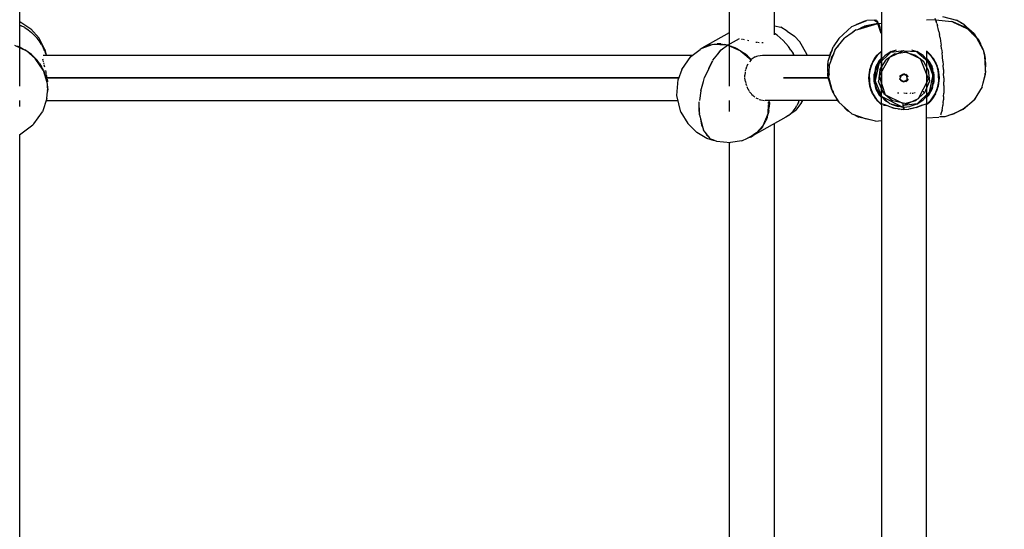
# Model space of a CAD drawing. Units: millimetres. Extents: x 623606 to 652669, y 5095 to 24453.
# Drawn here: x 636406 to 636797, y 9496 to 9698 of the extents above; entities that cross this region are included whole.
import ezdxf

# ---------------------------------------------------------------- set-up
doc = ezdxf.new("R2010")
doc.units = ezdxf.units.MM
doc.layers.add('DEFAULT', color=7, linetype='Continuous')
doc.layers.add('预设值', color=7, linetype='Continuous', true_color=0x000000)
doc.dimstyles.new('Qitele Minor', dxfattribs={"dimscale": 85, "dimtxt": 2.5, "dimasz": 2, "dimexe": 1.5, "dimexo": 0, "dimgap": 2, "dimtad": 1, "dimdec": 0, "dimrnd": 10, "dimzin": 1, "dimtxsty": 'Standard', "dimblk": 'OBLIQUE', "dimcen": 2, "dimdle": 1, "dimclrd": 256, "dimclre": 256, "dimclrt": 256, "dimadec": 0, "dimazin": 0, "dimtfac": 1, "dimtdec": 0, "dimtmove": 0, "dimatfit": 3, "dimldrblk": 'OBLIQUE', "dimfxl": 2, "dimfxlon": 1, "dimlwd": 40, "dimlwe": 30, "dimarcsym": 0})

# ---------------------------------------------------------------- blocks, each defined once
blk = doc.blocks.new('A$C5197715D')
at = {"layer": '预设值', "color": 0}
for p, q in [((5157.14, 1904.13), (5157.14, 1616.63)), ((5114.69, 1633.75), (5114.69, 1896.36)), ((5157.14, 1897.69), (5157.14, 1637.62)), ((4814.69, 1613.29), (4814.69, 1892.37)), ((5096.7, 1888.83), (5096.7, 1613.29)), ((5178.63, 1639.73), (5175.14, 1639.5)), ((5178.63, 1639.73), (5175.14, 1639.5)), ((5178.63, 1639.73), (5175.14, 1639.5)), ((5178.63, 1639.73), (5175.14, 1639.5)), ((5178.36, 1640.29), (5178.63, 1639.73)), ((5178.63, 1639.73), (5185.11, 1639.06)), ((5178.63, 1639.73), (5178.91, 1639.04)), ((5178.63, 1639.73), (5178.82, 1639.26)), ((5181.46, 1641.05), (5186.96, 1639.53)), ((4814.69, 1637.63), (4815.27, 1637.37)), ((4814.8, 1639.09), (4819.08, 1636.12)), ((4816.7, 1636.58), (4815.27, 1637.37)), ((4816.7, 1636.58), (4818.06, 1635.69)), ((4822.37, 1632.44), (4819.08, 1636.12)), ((5114.69, 1637.37), (5117.17, 1636.79)), ((5119.77, 1635.17), (5117.17, 1636.79)), ((5145.38, 1636.99), (5140.18, 1632.28)), ((5145.29, 1636.92), (5143.83, 1635.59)), ((5145.38, 1636.99), (5151.42, 1639.44)), ((5150.9, 1639.29), (5147.05, 1637.66)), ((5147.07, 1635.67), (5147.78, 1635.88)), ((5147.78, 1635.88), (5150.43, 1637.14)), ((5147.79, 1635.88), (5155.78, 1638.24)), ((5149.33, 1636.62), (5148.2, 1636.01)), ((5154.91, 1637.98), (5149.68, 1636.79)), ((5155.75, 1638.23), (5150.43, 1637.14)), ((5154.46, 1639.6), (5151.42, 1639.44)), ((5154.46, 1639.6), (5154.92, 1639.64)), ((5154.46, 1639.6), (5155.75, 1638.68)), ((5155.52, 1638.84), (5154.92, 1639.64)), ((5155.4, 1639.27), (5155.67, 1638.83)), ((5155.4, 1639.27), (5155.67, 1638.83)), ((5155.95, 1638.27), (5155.67, 1638.83)), ((5155.95, 1638.27), (5155.67, 1638.83)), ((5155.95, 1638.27), (5155.75, 1638.68)), ((5157.11, 1634.31), (5155.78, 1638.24)), ((5155.95, 1638.27), (5157.14, 1638.35)), ((5155.95, 1638.27), (5157.14, 1638.35)), ((5155.95, 1638.27), (5157.14, 1638.35)), ((5155.95, 1638.27), (5157.14, 1638.35)), ((5155.95, 1638.27), (5156.23, 1637.58)), ((5155.95, 1638.27), (5156.23, 1637.58)), ((5155.96, 1638.22), (5157.07, 1634.58)), ((5156.23, 1637.58), (5156.5, 1636.77)), ((5156.23, 1637.58), (5156.5, 1636.77)), ((5156.77, 1635.84), (5156.5, 1636.77)), ((5156.77, 1635.84), (5156.5, 1636.77)), ((5156.77, 1635.84), (5157.03, 1634.8)), ((5156.77, 1635.84), (5157.03, 1634.8)), ((5179.18, 1638.23), (5178.91, 1639.04)), ((5179.18, 1638.23), (5179.45, 1637.3)), ((5179.71, 1636.26), (5179.45, 1637.3)), ((5179.97, 1635.12), (5179.71, 1636.26)), ((5185.6, 1638.83), (5185.11, 1639.06)), ((5190.83, 1636.55), (5185.6, 1638.83)), ((5191.28, 1636.16), (5185.61, 1638.82)), ((5191.28, 1636.16), (5186.38, 1638.46)), ((5189.91, 1637.83), (5186.96, 1639.53)), ((5188.74, 1638.5), (5189.91, 1637.96)), ((5190.95, 1636.92), (5189.91, 1637.96)), ((5189.91, 1637.83), (5194.03, 1634.21)), ((5190.83, 1636.55), (5191.29, 1636.15)), ((5191.37, 1636.12), (5195.12, 1632.46)), ((5191.67, 1635.82), (5193.88, 1633.91)), ((4818.06, 1635.69), (4819.32, 1634.7)), ((4820.5, 1633.61), (4819.32, 1634.7)), ((4820.5, 1633.61), (4821.57, 1632.44)), ((4822.54, 1631.18), (4821.57, 1632.44)), ((4824.7, 1627.88), (4822.37, 1632.44)), ((5096.7, 1634.47), (5085.81, 1628.39)), ((5096.02, 1629.65), (5100.73, 1632.28)), ((5096.02, 1629.65), (5100.73, 1632.28)), ((5101.55, 1632.06), (5102.01, 1631.95)), ((5102.79, 1631.75), (5102.32, 1631.88)), ((5115.67, 1633.59), (5114.69, 1634.27)), ((5115.67, 1633.59), (5116.91, 1632.59)), ((5118.09, 1631.5), (5116.91, 1632.59)), ((5119.77, 1635.17), (5122.58, 1633.25)), ((5122.58, 1633.25), (5124.8, 1631.01)), ((5140.18, 1632.28), (5137.99, 1628.98)), ((5141.3, 1630.9), (5142.53, 1632.45)), ((5145.53, 1634.58), (5142.53, 1632.45)), ((5146.5, 1635.27), (5145.53, 1634.58)), ((5145.53, 1634.58), (5146.11, 1635.09)), ((5145.59, 1634.63), (5146.39, 1635.22)), ((5147.07, 1635.67), (5146.51, 1635.28)), ((5157.03, 1634.8), (5157.14, 1634.31)), ((5157.03, 1634.8), (5157.14, 1634.31)), ((5179.97, 1635.12), (5180.22, 1633.88)), ((5180.46, 1632.55), (5180.22, 1633.88)), ((5180.46, 1632.55), (5180.68, 1631.15)), ((5193.42, 1634.11), (5193.12, 1634.56)), ((5193.59, 1634.16), (5193.98, 1633.74)), ((5194.24, 1633.32), (5193.88, 1633.91)), ((5194.03, 1634.21), (5195.11, 1632.47)), ((5194.98, 1632.67), (5195.83, 1631.77)), ((5197.61, 1627.79), (5195.12, 1632.46)), ((5195.16, 1632.38), (5196.52, 1630.19)), ((4812.66, 1629.58), (4817.38, 1627.33)), ((4815.27, 1628.58), (4813.78, 1629.26)), ((4815.27, 1628.58), (4816.7, 1627.8)), ((4823.39, 1629.86), (4822.54, 1631.18)), ((4823.39, 1629.86), (4824.12, 1628.48)), ((4824.73, 1627.05), (4824.12, 1628.48)), ((5081.4, 1625.09), (5085.07, 1627.93)), ((5085.9, 1628.41), (5085.07, 1627.93)), ((5086.93, 1628.99), (5085.81, 1628.39)), ((5085.9, 1628.41), (5089.88, 1629.84)), ((5086.93, 1628.99), (5088.11, 1629.47)), ((5089.34, 1629.82), (5088.11, 1629.47)), ((5089.34, 1629.82), (5090.62, 1630.05)), ((5096.02, 1629.65), (5089.88, 1629.84)), ((5090.62, 1630.05), (5091.94, 1630.14)), ((5093.28, 1630.11), (5091.94, 1630.14)), ((5093.28, 1630.11), (5094.64, 1629.94)), ((5093.49, 1627.72), (5096.02, 1629.65)), ((5096.02, 1629.65), (5094.64, 1629.94)), ((5096.02, 1629.65), (5097.39, 1629.23)), ((5101.26, 1627.19), (5096.02, 1629.65)), ((5097.39, 1629.23), (5098.75, 1628.68)), ((5100.09, 1628.01), (5098.75, 1628.68)), ((5100.09, 1628.01), (5101.41, 1627.23)), ((5104.43, 1631.38), (5103.93, 1631.51)), ((5107.28, 1630.86), (5107.79, 1630.79)), ((5108.1, 1630.76), (5108.6, 1630.69)), ((5109.67, 1630.64), (5110.13, 1630.64)), ((5118.09, 1631.5), (5119.2, 1630.31)), ((5119.2, 1630.31), (5120.25, 1629.04)), ((5121.22, 1627.7), (5120.25, 1629.04)), ((5127.55, 1626.1), (5124.8, 1631.01)), ((5136.05, 1623.29), (5137.99, 1628.98)), ((5138.71, 1627.66), (5139.61, 1628.79)), ((5139.61, 1628.79), (5141.3, 1630.9)), ((5140.35, 1630.08), (5139.61, 1628.79)), ((5140.35, 1630.08), (5141.3, 1630.9)), ((5180.68, 1631.15), (5180.89, 1629.68)), ((5181.09, 1628.15), (5180.89, 1629.68)), ((5181.09, 1628.15), (5181.26, 1626.57)), ((5197.48, 1628.06), (5195.83, 1631.77)), ((5197.58, 1627.84), (5196.52, 1630.19)), ((4818.06, 1626.9), (4816.7, 1627.8)), ((4820.89, 1624.32), (4817.38, 1627.33)), ((4819.32, 1625.91), (4818.06, 1626.9)), ((4819.32, 1625.91), (4820.5, 1624.82)), ((4821.57, 1623.65), (4820.5, 1624.82)), ((4824.07, 1619.7), (4820.89, 1624.32)), ((4823.74, 1624.26), (4823.82, 1623.8)), ((4824.01, 1625.62), (5082.09, 1625.62)), ((4824.7, 1627.88), (4825.15, 1625.74)), ((4824.73, 1627.05), (4825.19, 1625.62)), ((5077.91, 1619.96), (5081.4, 1625.09)), ((5090.22, 1623.64), (5092.13, 1626.03)), ((5092.12, 1626.01), (5093.22, 1627.44)), ((5092.14, 1626.04), (5093.49, 1627.72)), ((5101.26, 1627.19), (5105.41, 1623.84)), ((5101.41, 1627.23), (5102.69, 1626.34)), ((5103.92, 1625.34), (5102.69, 1626.34)), ((5103.92, 1625.34), (5105.1, 1624.24)), ((5105.46, 1623.87), (5105.1, 1624.24)), ((5106.16, 1624.47), (5105.46, 1623.87)), ((5107.03, 1624.99), (5106.22, 1624.51)), ((5107.09, 1625.01), (5107.94, 1625.34)), ((5108.06, 1625.36), (5109.84, 1625.62)), ((5109.84, 1625.62), (5136.74, 1625.62)), ((5121.22, 1627.7), (5122.11, 1626.3)), ((5122.48, 1625.62), (5122.11, 1626.3)), ((5127.71, 1625.62), (5127.55, 1626.1)), ((5136.46, 1624.49), (5137.03, 1626.8)), ((5138.71, 1627.66), (5136.53, 1621.96)), ((5137.55, 1627.67), (5137.03, 1626.8)), ((5137.21, 1623.73), (5137.41, 1624.94)), ((5137.33, 1624.46), (5137.57, 1625.23)), ((5138.19, 1626.31), (5137.41, 1624.94)), ((5153.04, 1621.48), (5154.54, 1624.42)), ((5153.69, 1622.95), (5155.55, 1625.74)), ((5155.55, 1625.74), (5153.7, 1623)), ((5154.11, 1623.6), (5154.46, 1624.3)), ((5154.33, 1623.93), (5155.21, 1625.26)), ((5154.46, 1624.3), (5155.37, 1625.47)), ((5156.64, 1626.72), (5154.54, 1624.42)), ((5157.14, 1627.29), (5155.55, 1625.74)), ((5157.14, 1627.22), (5155.58, 1625.74)), ((5155.66, 1625.85), (5155.96, 1626.23)), ((5156.47, 1626.64), (5155.96, 1626.23)), ((5157.14, 1624.24), (5155.98, 1622.81)), ((5156.09, 1622.23), (5160.88, 1626.86)), ((5156.32, 1617.26), (5160.55, 1624.83)), ((5157.14, 1624.46), (5156.45, 1623.66)), ((5156.46, 1623.09), (5158.46, 1625.37)), ((5156.64, 1626.72), (5157.14, 1626.89)), ((5156.72, 1623.97), (5157.14, 1624.41)), ((5156.76, 1624.02), (5157.14, 1624.42)), ((5157.14, 1606.2), (5157.14, 1627.04)), ((5160.99, 1627.06), (5158.46, 1625.37)), ((5162.5, 1626.16), (5159.01, 1623.83)), ((5160.55, 1624.83), (5166.14, 1627.53)), ((5160.88, 1626.86), (5166.14, 1627.53)), ((5160.99, 1627.06), (5163.19, 1627.81)), ((5162.5, 1626.16), (5166.47, 1626.78)), ((5171.28, 1626.97), (5166.19, 1627.24)), ((5172.73, 1624.15), (5166.19, 1627.24)), ((5170.91, 1625.56), (5166.47, 1626.78)), ((5169.09, 1627.81), (5171.29, 1627.06)), ((5170.91, 1625.56), (5173.91, 1623.24)), ((5171.28, 1626.97), (5175.61, 1623.25)), ((5173.7, 1625.47), (5171.29, 1627.06)), ((5175.86, 1616.22), (5172.73, 1624.15)), ((5173.7, 1625.47), (5175.82, 1623.09)), ((5175.14, 1627.34), (5176.73, 1625.74)), ((5175.14, 1627.34), (5176.85, 1625.6)), ((5175.14, 1627.29), (5176.73, 1625.74)), ((5177.3, 1624.92), (5175.14, 1627.15)), ((5175.14, 1627.04), (5175.14, 1606.2)), ((5175.69, 1626.68), (5175.14, 1626.88)), ((5175.14, 1624.4), (5175.69, 1623.81)), ((5176.2, 1622.98), (5175.14, 1624.23)), ((5175.69, 1626.68), (5177.73, 1624.42)), ((5178.58, 1623), (5176.73, 1625.74)), ((5177.3, 1624.92), (5176.85, 1625.6)), ((5178.58, 1623), (5176.85, 1625.6)), ((5177.79, 1624.16), (5177.3, 1624.92)), ((5177.5, 1624.7), (5177.75, 1624.24)), ((5177.73, 1624.42), (5178.95, 1622.26)), ((5177.79, 1624.17), (5178.96, 1621.99)), ((5178.63, 1622.89), (5177.79, 1624.16)), ((5181.42, 1624.95), (5181.26, 1626.57)), ((5181.56, 1623.31), (5181.42, 1624.95)), ((5197.61, 1627.79), (5198.35, 1623.97)), ((5197.61, 1627.79), (5198.22, 1625.15)), ((5197.64, 1627.71), (5198.12, 1625.87)), ((5197.64, 1627.71), (5198.12, 1625.87)), ((5198.12, 1625.87), (5198.34, 1624.33)), ((5198.12, 1625.87), (5198.22, 1625.15)), ((5198.3, 1624.26), (5198.22, 1625.15)), ((5198.22, 1625.14), (5198.34, 1624.33)), ((5198.5, 1622.68), (5198.34, 1624.33)), ((5198.5, 1622.68), (5198.34, 1624.33)), ((4822.54, 1622.4), (4821.57, 1623.65)), ((4822.54, 1622.4), (4823.39, 1621.08)), ((4824.12, 1619.7), (4823.39, 1621.08)), ((4823.88, 1623.55), (4824.01, 1622.99)), ((4824.12, 1622.6), (4824.25, 1622.06)), ((4824.33, 1621.75), (4824.52, 1621.04)), ((5088.6, 1620.35), (5086.83, 1616.77)), ((5090.07, 1623.35), (5088.6, 1620.37)), ((5088.6, 1620.36), (5089.72, 1622.88)), ((5089.72, 1622.88), (5090.08, 1623.35)), ((5103.57, 1621.04), (5103.23, 1620.03)), ((5104.09, 1622.06), (5103.6, 1621.11)), ((5105.36, 1623.8), (5104.74, 1623.05)), ((5135.82, 1619.13), (5136.05, 1623.29)), ((5135.87, 1622.1), (5136.02, 1622.71)), ((5135.87, 1620.03), (5135.87, 1622.1)), ((5136.39, 1618.79), (5136.53, 1621.96)), ((5152.24, 1617.78), (5153.04, 1621.48)), ((5152.81, 1620.58), (5152.26, 1618.24)), ((5153.7, 1623), (5152.54, 1619.84)), ((5152.56, 1619.9), (5153.7, 1623)), ((5153.01, 1621.4), (5152.82, 1620.61)), ((5153.37, 1622.13), (5152.83, 1620.63)), ((5153.01, 1621.4), (5153.41, 1622.21)), ((5153.65, 1622.89), (5153.37, 1622.13)), ((5153.42, 1622.22), (5154.07, 1623.53)), ((5155, 1621.03), (5154.26, 1618.12)), ((5156.09, 1622.23), (5154.67, 1615.64)), ((5154.84, 1620.37), (5155.28, 1621.53)), ((5156.09, 1622.23), (5154.86, 1619.28)), ((5154.91, 1620.66), (5155.05, 1621.11)), ((5154.95, 1619.5), (5155.11, 1620.36)), ((5154.96, 1620.85), (5155.18, 1621.36)), ((5155, 1621.03), (5156.45, 1623.66)), ((5156.46, 1623.09), (5155.11, 1620.36)), ((5156.5, 1623.72), (5156.01, 1622.86)), ((5156.52, 1619.89), (5159.01, 1623.83)), ((5175.76, 1619.89), (5173.91, 1623.24)), ((5177.59, 1617.83), (5175.61, 1623.25)), ((5176.87, 1620.9), (5175.61, 1623.25)), ((5176.01, 1623.33), (5175.69, 1623.81)), ((5176.92, 1621.09), (5175.82, 1623.09)), ((5176.01, 1623.33), (5177.27, 1621.03)), ((5176.63, 1622.2), (5177.46, 1620.29)), ((5177.59, 1617.83), (5176.87, 1620.9)), ((5176.88, 1621.74), (5177.51, 1620.12)), ((5176.92, 1621.09), (5177.56, 1618.89)), ((5176.93, 1621.65), (5177.43, 1620.41)), ((5176.99, 1621.54), (5177.31, 1620.73)), ((5178.02, 1618.12), (5177.27, 1621.03)), ((5178.58, 1623), (5179.72, 1619.9)), ((5178.63, 1622.89), (5179.72, 1619.9)), ((5178.63, 1622.89), (5178.96, 1621.99)), ((5179.72, 1619.9), (5178.95, 1622.26)), ((5178.96, 1621.99), (5179.46, 1620.61)), ((5178.97, 1621.97), (5179.27, 1621.4)), ((5179.45, 1620.65), (5179.27, 1621.4)), ((5179.46, 1620.61), (5179.74, 1619.84)), ((5180.02, 1618.24), (5179.46, 1620.61)), ((5181.56, 1623.31), (5181.69, 1621.66)), ((5181.79, 1620), (5181.69, 1621.66)), ((5198.54, 1619.16), (5198.35, 1623.97)), ((5198.54, 1621.39), (5198.38, 1623.28)), ((5198.5, 1622.68), (5198.58, 1620.99)), ((5198.5, 1622.68), (5198.58, 1620.99)), ((5198.5, 1620.18), (5198.54, 1621.39)), ((5198.58, 1619.37), (5198.58, 1620.99)), ((5198.58, 1619.37), (5198.58, 1620.99)), ((4824.07, 1619.7), (4825.43, 1614.93)), ((4824.12, 1619.7), (4824.73, 1618.27)), ((4825.2, 1616.79), (4824.73, 1618.27)), ((4824.89, 1619.61), (4825.07, 1618.84)), ((4825.07, 1618.84), (4825.2, 1618.33)), ((4825.2, 1616.79), (4825.54, 1615.29)), ((4825.26, 1618.02), (4825.52, 1616.62)), ((4825.57, 1616.26), (4825.72, 1615.09)), ((4825.82, 1616.62), (5076.7, 1616.62)), ((5076.7, 1616.62), (4825.82, 1616.62)), ((5077.91, 1619.96), (5076.45, 1615.94)), ((5086.54, 1615.7), (5086.83, 1616.77)), ((5102.85, 1616.79), (5102.9, 1617.66)), ((5103.12, 1615.14), (5102.87, 1616.45)), ((5102.96, 1618.84), (5102.9, 1617.66)), ((5103.2, 1619.95), (5103.07, 1619.28)), ((5118.31, 1616.62), (5136.06, 1616.62)), ((5136.06, 1616.62), (5118.31, 1616.62)), ((5135.82, 1619.13), (5136.09, 1616.27)), ((5135.88, 1617.29), (5135.88, 1618.57)), ((5135.88, 1617.29), (5136.06, 1616.63)), ((5137.66, 1611.44), (5136.09, 1616.27)), ((5136.25, 1617.92), (5136.39, 1618.79)), ((5136.29, 1616.5), (5136.39, 1618.79)), ((5136.29, 1616.5), (5137.49, 1612.01)), ((5136.37, 1618.23), (5136.33, 1617.55)), ((5152.56, 1619.9), (5152.16, 1616.62)), ((5152.16, 1616.62), (5152.54, 1619.84)), ((5152.56, 1613.34), (5152.16, 1616.62)), ((5152.16, 1616.62), (5152.26, 1615.8)), ((5152.24, 1617.78), (5152.56, 1613.34)), ((5152.26, 1615), (5152.26, 1618.24)), ((5154.56, 1619.3), (5154.26, 1617.43)), ((5154.31, 1618.31), (5154.26, 1617.74)), ((5154.3, 1618.3), (5154.26, 1617.75)), ((5154.26, 1615.12), (5154.26, 1618.12)), ((5154.45, 1614.38), (5154.26, 1616.44)), ((5154.51, 1617.23), (5154.84, 1618.94)), ((5154.51, 1617.23), (5154.72, 1614.35)), ((5154.86, 1619.28), (5154.67, 1615.64)), ((5156.52, 1619.89), (5156.06, 1615.24)), ((5156.32, 1617.26), (5158.66, 1609.83)), ((5157.14, 1616.61), (5157.14, 1612.01)), ((5164.51, 1617.05), (5166.12, 1618.22)), ((5164.51, 1616.18), (5165.25, 1617.95)), ((5164.51, 1617.05), (5164.94, 1617.66)), ((5164.51, 1616.18), (5165.53, 1615.04)), ((5164.51, 1616.18), (5166.16, 1615.02)), ((5164.51, 1616.18), (5165.06, 1615.46)), ((5165.25, 1617.95), (5165.72, 1617.92)), ((5165.55, 1618.09), (5166.12, 1618.22)), ((5165.72, 1617.92), (5166.62, 1617.86)), ((5167.77, 1617.05), (5166.12, 1618.22)), ((5166.12, 1618.22), (5166.67, 1618.1)), ((5167.77, 1616.18), (5166.16, 1615.02)), ((5166.62, 1617.86), (5167.27, 1617.82)), ((5167.3, 1617.67), (5166.88, 1617.95)), ((5167.77, 1616.18), (5167.26, 1615.47)), ((5167.46, 1615.78), (5167.27, 1617.82)), ((5167.77, 1617.05), (5167.3, 1617.67)), ((5175.86, 1616.22), (5171.75, 1608.35)), ((5175.76, 1619.89), (5176.22, 1615.24)), ((5177.59, 1617.83), (5176.19, 1611.01)), ((5177.77, 1616.01), (5177.56, 1618.89)), ((5178.02, 1617.33), (5177.81, 1618.96)), ((5177.81, 1618.96), (5178.02, 1617.33)), ((5178.02, 1617.44), (5177.88, 1618.67)), ((5178.02, 1618.12), (5178.02, 1615.12)), ((5180.04, 1615.46), (5179.72, 1619.9)), ((5179.72, 1619.9), (5180.12, 1616.62)), ((5179.72, 1613.34), (5180.12, 1616.62)), ((5179.83, 1619.04), (5179.74, 1619.84)), ((5180.12, 1616.62), (5179.74, 1613.4)), ((5180.12, 1616.62), (5179.83, 1619.04)), ((5180.02, 1618.24), (5180.02, 1615)), ((5181.79, 1620), (5181.86, 1618.34)), ((5181.92, 1616.71), (5181.86, 1618.34)), ((5181.92, 1616.71), (5181.95, 1615.11)), ((5197.26, 1613.06), (5198.19, 1616.76)), ((5197.62, 1614.37), (5198.41, 1617.56)), ((5198.54, 1619.16), (5198.19, 1616.76)), ((5198.19, 1616.77), (5198.46, 1617.79)), ((5198.41, 1617.56), (5198.45, 1618.51)), ((5198.58, 1619.37), (5198.46, 1617.79)), ((5198.58, 1619.37), (5198.46, 1617.79)), ((4825.43, 1614.93), (4825.79, 1612.91)), ((4825.75, 1613.76), (4825.54, 1615.29)), ((4825.79, 1612.95), (4825.75, 1613.76)), ((4825.8, 1613.63), (4825.77, 1614.4)), ((4825.82, 1612.23), (4825.79, 1612.91)), ((4825.82, 1612.23), (4825.82, 1613.19)), ((5075.8, 1609.59), (5076.45, 1615.94)), ((5085.37, 1611.45), (5086.41, 1615.22)), ((5086.41, 1615.23), (5086.54, 1615.7)), ((5103.12, 1615.14), (5103.24, 1614.4)), ((5103.27, 1614.32), (5103.49, 1613.66)), ((5103.65, 1613.2), (5104.11, 1612.2)), ((5136.45, 1615.15), (5137.18, 1612.46)), ((5137.18, 1612.46), (5137.74, 1611.26)), ((5152.26, 1615.8), (5152.54, 1613.4)), ((5152.26, 1615), (5152.82, 1612.62)), ((5153.65, 1610.35), (5152.54, 1613.4)), ((5153.65, 1610.35), (5152.56, 1613.34)), ((5152.56, 1613.34), (5153.71, 1610.24)), ((5152.56, 1613.34), (5153.7, 1610.24)), ((5152.83, 1612.59), (5153.01, 1611.84)), ((5154.49, 1614.21), (5154.26, 1615.93)), ((5154.42, 1614.5), (5154.26, 1615.83)), ((5154.26, 1615.12), (5155, 1612.21)), ((5157.39, 1609.29), (5154.67, 1615.64)), ((5155.36, 1612.15), (5154.72, 1614.35)), ((5154.72, 1613.3), (5156.32, 1609.81)), ((5154.84, 1612.85), (5155.53, 1611.25)), ((5155.29, 1611.7), (5154.87, 1612.79)), ((5157.99, 1610.6), (5156.06, 1615.24)), ((5166.16, 1615.02), (5165.46, 1615.17)), ((5167.46, 1615.78), (5165.92, 1615.19)), ((5166.87, 1615.18), (5166.16, 1615.02)), ((5166.88, 1615.19), (5167.26, 1615.47)), ((5174.42, 1610.79), (5176.22, 1615.24)), ((5175.82, 1610.15), (5177.16, 1612.87)), ((5177.45, 1612.88), (5177.03, 1611.79)), ((5177.77, 1616.01), (5177.16, 1612.87)), ((5177.28, 1612.21), (5178.02, 1615.12)), ((5178.02, 1615.88), (5177.83, 1614.38)), ((5177.98, 1614.94), (5178.02, 1615.5)), ((5178.02, 1615.5), (5177.98, 1614.93)), ((5178.58, 1610.24), (5179.74, 1613.4)), ((5179.72, 1613.34), (5178.58, 1610.24)), ((5178.91, 1611.12), (5179.34, 1612.31)), ((5179.38, 1612.42), (5179.24, 1611.75)), ((5179.27, 1611.84), (5179.46, 1612.62)), ((5180.04, 1615.46), (5179.38, 1612.42)), ((5179.47, 1612.66), (5180.02, 1615)), ((5181.97, 1613.55), (5181.95, 1615.11)), ((5181.97, 1613.55), (5181.95, 1612.04)), ((5197.26, 1613.06), (5193.97, 1607.91)), ((4825.52, 1608.41), (4823.81, 1603.08)), ((4825.52, 1608.41), (4825.79, 1611.26)), ((4825.82, 1612.23), (4825.79, 1611.26)), ((4825.82, 1612.23), (4825.8, 1611.65)), ((4825.8, 1611.65), (4825.82, 1612.23)), ((5077.42, 1602.97), (5075.8, 1609.59)), ((5085.37, 1611.45), (5084.82, 1607.63)), ((5104.16, 1612.12), (5104.67, 1611.3)), ((5104.8, 1611.1), (5105.47, 1610.25)), ((5105.54, 1610.18), (5106.32, 1609.44)), ((5106.4, 1609.38), (5106.92, 1609)), ((5107.32, 1608.72), (5108.18, 1608.25)), ((5138.66, 1609.56), (5137.49, 1612.01)), ((5138.62, 1609.63), (5137.59, 1611.78)), ((5137.62, 1611.72), (5137.74, 1611.26)), ((5137.66, 1611.44), (5138.06, 1610.81)), ((5138.11, 1610.69), (5137.74, 1611.26)), ((5138.62, 1609.63), (5139.89, 1607.4)), ((5138.66, 1609.56), (5140.21, 1606.95)), ((5153.31, 1611.26), (5153.01, 1611.84)), ((5154.49, 1609.07), (5153.32, 1611.25)), ((5153.65, 1610.35), (5154.49, 1609.08)), ((5155.55, 1607.5), (5153.7, 1610.24)), ((5153.7, 1610.24), (5155.43, 1607.64)), ((5155.68, 1607.34), (5153.71, 1610.24)), ((5154.49, 1609.07), (5154.98, 1608.32)), ((5154.78, 1608.53), (5154.52, 1609.02)), ((5156.45, 1609.58), (5155, 1612.21)), ((5155.36, 1612.15), (5156.46, 1610.15)), ((5157.14, 1609.05), (5156, 1610.41)), ((5156.15, 1610.18), (5157.03, 1608.96)), ((5156.33, 1609.8), (5157.14, 1608.88)), ((5157.14, 1608.84), (5156.45, 1609.58)), ((5158.58, 1607.77), (5156.46, 1610.15)), ((5157.39, 1609.29), (5160.39, 1606.48)), ((5157.39, 1609.29), (5165.63, 1605.04)), ((5157.42, 1611.39), (5157.56, 1610.88)), ((5157.99, 1610.6), (5161.74, 1607.49)), ((5165.7, 1606.47), (5158.66, 1609.83)), ((5164.05, 1610.55), (5163.55, 1610.62)), ((5166.56, 1610.45), (5166.04, 1610.5)), ((5171.75, 1608.35), (5166.14, 1605.71)), ((5166.88, 1610.49), (5167.4, 1610.54)), ((5169.04, 1610.46), (5168.54, 1610.58)), ((5169.83, 1610.48), (5169.34, 1610.47)), ((5170.58, 1610.73), (5170.11, 1610.57)), ((5174.42, 1610.79), (5170.91, 1607.68)), ((5176.19, 1611.01), (5171.42, 1606.36)), ((5175.82, 1610.15), (5173.82, 1607.87)), ((5174.06, 1610.86), (5173.88, 1611.39)), ((5174.94, 1611.77), (5174.81, 1611.27)), ((5174.99, 1611.8), (5175.08, 1611.23)), ((5175.1, 1611.56), (5175.14, 1612.02)), ((5175.14, 1608.78), (5175.83, 1609.58)), ((5175.14, 1608.78), (5175.83, 1609.58)), ((5175.14, 1608.85), (5175.53, 1609.24)), ((5175.26, 1608.97), (5175.9, 1609.86)), ((5175.53, 1609.24), (5177.28, 1612.21)), ((5177.28, 1612.21), (5175.83, 1609.58)), ((5177.28, 1612.21), (5175.83, 1609.58)), ((5175.83, 1609.58), (5177.28, 1612.21)), ((5178.6, 1610.3), (5176.73, 1607.5)), ((5176.73, 1607.5), (5178.58, 1610.24)), ((5177.89, 1609.22), (5176.85, 1607.64)), ((5177.82, 1608.94), (5176.93, 1607.8)), ((5177.29, 1608.33), (5177.73, 1608.82)), ((5178.11, 1609.55), (5177.73, 1608.82)), ((5178.16, 1609.62), (5177.82, 1608.94)), ((5178.86, 1611.02), (5178.11, 1609.56)), ((5178.87, 1611.03), (5178.2, 1609.7)), ((5178.63, 1610.35), (5178.91, 1611.11)), ((5179.27, 1611.84), (5178.87, 1611.05)), ((5179.24, 1611.75), (5178.87, 1611.03)), ((5181.86, 1609.21), (5181.79, 1607.92)), ((5181.86, 1609.21), (5181.92, 1610.59)), ((5181.95, 1612.04), (5181.92, 1610.59)), ((5194.01, 1607.98), (5194.45, 1608.35)), ((5195.37, 1610.1), (5194.45, 1608.35)), ((4814.69, 1605.23), (4814.69, 1607.62)), ((4825.27, 1607.62), (5076.28, 1607.62)), ((5084.73, 1603.26), (5084.78, 1606.08)), ((5084.85, 1602.52), (5084.76, 1607.16)), ((5096.7, 1607.62), (5096.7, 1603.27)), ((5108.61, 1608.1), (5109.14, 1607.89)), ((5109.3, 1607.87), (5110.69, 1607.67)), ((5139.76, 1607.62), (5111.01, 1607.62)), ((5112.63, 1606.71), (5112.09, 1606.69)), ((5112.09, 1606.69), (5112.63, 1606.71)), ((5112.12, 1602.59), (5112.24, 1605.94)), ((5112.63, 1606.71), (5112.24, 1605.94)), ((5112.4, 1603.71), (5112.57, 1605.19)), ((5112.42, 1607.44), (5112.63, 1606.71)), ((5112.63, 1606.71), (5112.57, 1605.19)), ((5112.63, 1606.71), (5112.59, 1607.62)), ((5122.11, 1603.45), (5122.91, 1604.49)), ((5122.91, 1604.49), (5123.61, 1605.63)), ((5125.38, 1606.83), (5123.13, 1603.81)), ((5124.21, 1606.85), (5123.61, 1605.63)), ((5124.21, 1606.85), (5124.51, 1607.62)), ((5125.38, 1606.83), (5125.91, 1607.62)), ((5145.37, 1602.36), (5140.21, 1606.95)), ((5143.58, 1603.73), (5141.38, 1605.91)), ((5154.98, 1608.32), (5155.43, 1607.64)), ((5154.98, 1608.32), (5157.14, 1606.08)), ((5157.14, 1605.89), (5155.43, 1607.64)), ((5157.17, 1605.93), (5155.55, 1607.5)), ((5157.14, 1605.89), (5155.55, 1607.5)), ((5157.2, 1605.87), (5155.68, 1607.34)), ((5157.14, 1606.2), (5157.14, 1318.71)), ((5158.12, 1606.1), (5157.3, 1606.35)), ((5158.04, 1605.74), (5158.96, 1605.73)), ((5159.93, 1605.33), (5158.12, 1606.1)), ((5158.58, 1607.77), (5160.06, 1606.79)), ((5159.39, 1605.57), (5158.96, 1605.73)), ((5159.93, 1605.33), (5162.77, 1604.43)), ((5160.39, 1606.48), (5165.63, 1605.04)), ((5161.31, 1604.84), (5160.5, 1605.15)), ((5160.99, 1606.18), (5163.87, 1605.2)), ((5161.31, 1604.84), (5162.1, 1604.65)), ((5166.47, 1606.46), (5161.74, 1607.49)), ((5164.95, 1604.11), (5162.77, 1604.43)), ((5166.14, 1604.95), (5163.87, 1605.2)), ((5165.7, 1606.47), (5165.63, 1605.04)), ((5171.42, 1606.36), (5166.14, 1605.71)), ((5166.14, 1604.95), (5168.41, 1605.2)), ((5166.14, 1604.05), (5166.14, 1604.95)), ((5166.14, 1604.95), (5166.14, 1604.05)), ((5166.47, 1606.46), (5170.91, 1607.68)), ((5170.93, 1604.82), (5168.01, 1604.19)), ((5171.29, 1606.18), (5168.41, 1605.2)), ((5170.63, 1604.76), (5168.44, 1604.23)), ((5170.93, 1604.82), (5173.78, 1605.94)), ((5173.32, 1605.73), (5170.96, 1604.84)), ((5171.29, 1606.18), (5173.82, 1607.87)), ((5173.32, 1605.73), (5175.01, 1606.31)), ((5173.78, 1605.94), (5174.96, 1606.35)), ((5175.07, 1606.33), (5175.64, 1606.53)), ((5175.11, 1605.92), (5176.73, 1607.5)), ((5175.14, 1606.02), (5176.78, 1607.57)), ((5175.14, 1343.14), (5175.14, 1605.95)), ((5175.14, 1343.14), (5175.14, 1605.95)), ((5175.64, 1606.53), (5177.29, 1608.33)), ((5175.8, 1606.6), (5176.32, 1607.01)), ((5176.61, 1607.38), (5176.32, 1607.01)), ((5181.26, 1603.72), (5181.42, 1604.61)), ((5181.42, 1604.61), (5181.56, 1605.61)), ((5181.62, 1606.16), (5181.56, 1605.61)), ((5181.69, 1606.71), (5181.63, 1606.19)), ((5181.69, 1606.71), (5181.79, 1607.92)), ((5189.63, 1604.22), (5193.97, 1607.91)), ((5189.71, 1604.27), (5191.54, 1605.84)), ((4820.35, 1598.42), (4823.81, 1603.08)), ((5077.42, 1602.97), (5080.19, 1598.5)), ((5084.73, 1603.26), (5084.85, 1602.52)), ((5084.86, 1601.91), (5084.85, 1602.52)), ((5084.86, 1601.91), (5085.09, 1601.06)), ((5085.09, 1601.06), (5085.6, 1598)), ((5085.09, 1601.05), (5086.23, 1596.78)), ((5119.2, 1600.96), (5106.22, 1593.71)), ((5112.12, 1602.59), (5110.07, 1597.58)), ((5111.73, 1600.9), (5111.23, 1599.6)), ((5111.73, 1600.9), (5112.12, 1602.28)), ((5112.4, 1603.71), (5112.12, 1602.28)), ((5120.25, 1601.68), (5119.2, 1600.96)), ((5120.25, 1601.68), (5121.22, 1602.51)), ((5120.8, 1602.15), (5123.13, 1603.81)), ((5122.11, 1603.45), (5121.22, 1602.51)), ((5143.58, 1603.73), (5144.34, 1603.28)), ((5145.37, 1602.36), (5151.06, 1600.35)), ((5146.66, 1601.9), (5148.25, 1600.96)), ((5154.84, 1599.48), (5148.25, 1600.96)), ((5164.5, 1604.18), (5163.83, 1604.23)), ((5164.95, 1604.11), (5168.01, 1604.19)), ((5166.14, 1604.05), (5165.26, 1604.12)), ((5166.14, 1604.05), (5167.77, 1604.18)), ((5175.14, 1600.74), (5179.97, 1601.05)), ((5175.14, 1600.74), (5179.97, 1601.05)), ((5182.39, 1601.2), (5180.27, 1601.21)), ((5180.89, 1602.31), (5180.68, 1601.79)), ((5180.89, 1602.31), (5181.09, 1602.95)), ((5181.26, 1603.72), (5181.09, 1602.95)), ((5185.02, 1602.02), (5182.39, 1601.2)), ((5185.02, 1602.02), (5189.63, 1604.22)), ((5185.41, 1602.2), (5186.27, 1602.41)), ((5189.55, 1604.18), (5186.27, 1602.41)), ((4814.67, 1594.01), (4819.93, 1597.93)), ((4820.35, 1598.42), (4819.93, 1597.93)), ((5083.8, 1594.89), (5080.19, 1598.5)), ((5085.6, 1598), (5086.23, 1596.77)), ((5086.23, 1596.77), (5086.46, 1595.91)), ((5107.57, 1594.73), (5110.07, 1597.58)), ((5109.92, 1597.24), (5109.12, 1596.2)), ((5109.92, 1597.24), (5110.62, 1598.38)), ((5110.62, 1598.38), (5111.23, 1599.6)), ((5114.69, 1335.82), (5114.69, 1598.44)), ((5154.81, 1599.49), (5151.06, 1600.35)), ((5154.81, 1599.49), (5157.14, 1599.75)), ((5154.84, 1599.48), (5157.07, 1599.69)), ((5157.14, 1599.75), (5157.14, 1339.7)), ((5157.14, 1599.75), (5157.14, 1341.99)), ((4814.69, 1315.36), (4814.69, 1594.03)), ((5087.77, 1592.54), (5083.8, 1594.89)), ((5087.11, 1595.1), (5086.46, 1595.91)), ((5087.11, 1595.1), (5087.8, 1593.78)), ((5088.58, 1593.24), (5087.11, 1595.09)), ((5088.58, 1593.23), (5087.8, 1593.78)), ((5089.22, 1592.43), (5088.58, 1593.23)), ((5101.73, 1591.68), (5103.96, 1592.71)), ((5105.1, 1593.11), (5103.92, 1592.63)), ((5103.96, 1592.71), (5106.05, 1593.82)), ((5105.1, 1593.11), (5106.22, 1593.71)), ((5107.57, 1594.73), (5106.05, 1593.82)), ((5107.27, 1594.42), (5106.22, 1593.71)), ((5108.24, 1595.26), (5107.27, 1594.42)), ((5108.24, 1595.26), (5109.12, 1596.2)), ((5090.85, 1591.67), (5087.77, 1592.54)), ((5089.22, 1592.43), (5090.42, 1591.97)), ((5090.85, 1591.67), (5090.42, 1591.97)), ((5090.42, 1591.97), (5091.62, 1591.5)), ((5091.62, 1591.5), (5097.17, 1590.93)), ((5096.7, 1590.98), (5096.7, 1315.36)), ((5101.73, 1591.68), (5097.17, 1590.93))]:
    blk.add_line(p, q, dxfattribs=at)
blk = doc.blocks.new('_Oblique')
at = {"color": 0, "linetype": 'ByBlock', "lineweight": -2}
blk.add_line((-0.5, -0.5), (0.5, 0.5), dxfattribs=at)
blk = doc.blocks.new('*D19')
at = {"layer": 'DEFAULT', "lineweight": 40, "transparency": 16777216}
blk.add_line((627463.56, 20641.3), (627463.56, 6218.35), dxfattribs=at)
at = {"layer": 'DEFAULT', "lineweight": 30, "transparency": 16777216}
for p, q in [((628058.56, 20301.3), (627123.56, 20301.3)), ((628058.56, 6558.35), (627123.56, 6558.35))]:
    blk.add_line(p, q, dxfattribs=at)
at = {"layer": 'Defpoints', "color": 0, "transparency": 16777216}
for p in [(638592.15, 20301.3), (627463.56, 6558.35), (636257.05, 6558.35)]:
    blk.add_point(p, dxfattribs=at)
at = {"layer": 'DEFAULT', "lineweight": 40, "transparency": 16777216, "xscale": 510, "yscale": 510, "zscale": 510}
for p, rotation in [((627463.56, 20301.3), 90), ((627463.56, 6558.35), 270)]:
    blk.add_blockref('_Oblique', p, dxfattribs=dict(at, rotation=rotation))
at = {"layer": 'DEFAULT', "transparency": 16777216, "insert": (626823.54, 13429.83), "char_height": 493, "attachment_point": 5, "rotation": 90}
blk.add_mtext('13740', dxfattribs=at)

msp = doc.modelspace()

# ---------------------------------------------------------------- block references
msp.add_blockref('A$C5197715D', (631591.44, 8058.29))

# ---------------------------------------------------------------- dimensions: what is measured, and where the dimension line sits
at = {"layer": 'DEFAULT'}
dim = msp.add_linear_dim(base=(627463.56, 6558.35), p1=(638592.15, 20301.3), p2=(636257.05, 6558.35), angle=90, dimstyle='Qitele Minor', override={"dimtxt": 5.8, "dimasz": 6, "dimexe": 4, "dimgap": 4.5, "dimdle": 4, "dimfxl": 7}, dxfattribs=at)
dim.commit()
dim.dimension.update_dxf_attribs({"geometry": '*D19', "text_midpoint": (626823.54, 13429.83)})

doc.saveas('drawing.dxf')
